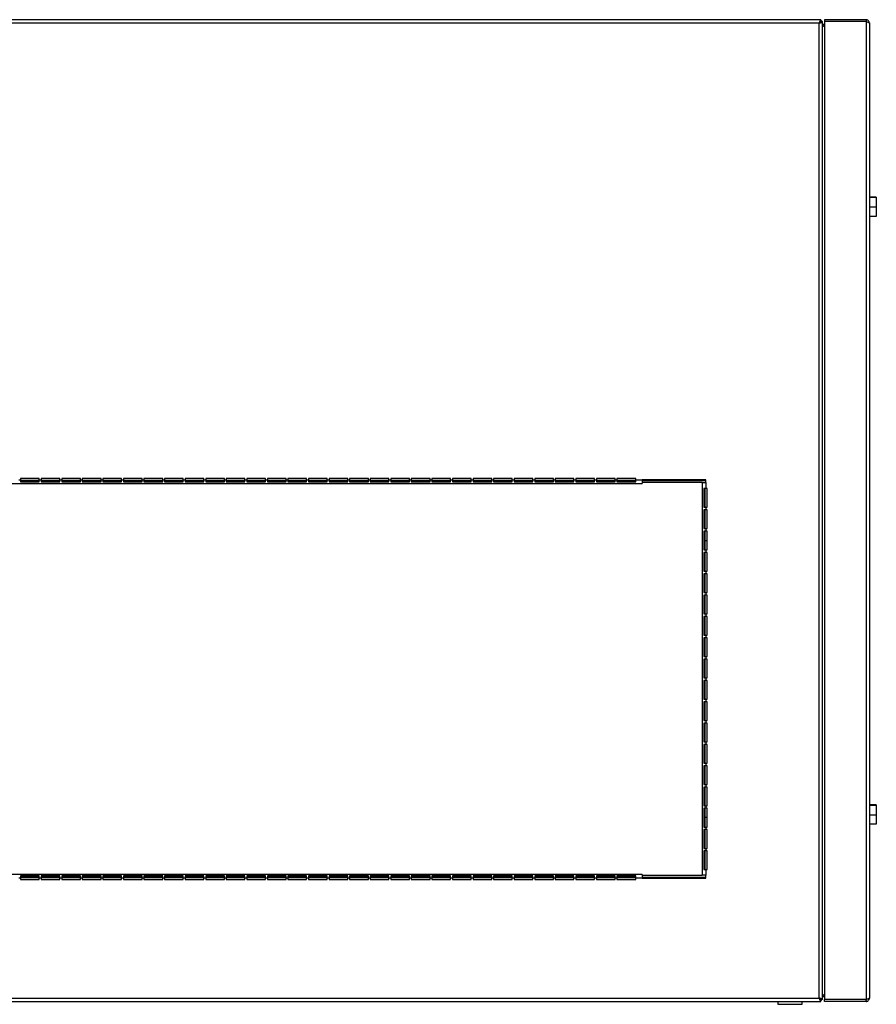
# Model space of a CAD drawing. Units: millimetres. Extents: x 280 to 4700, y 195 to 2841.
# Drawn here: x 3150 to 3608, y 195 to 722 of the extents above; entities that cross this region are included whole.
import ezdxf

# ---------------------------------------------------------------- set-up
doc = ezdxf.new("R2010")
doc.units = ezdxf.units.MM

msp = doc.modelspace()

# ---------------------------------------------------------------- linework, layer by layer
at = {"color": 7, "linetype": 'Continuous', "lineweight": 25}
for p, q in [((3578.19, 721.97), (2742.21, 721.97)), ((3578.19, 721.97), (3578.19, 720.97)), ((3580.2, 721.97), (3580.2, 720.97)), ((3602.4, 721.97), (3580.2, 721.97)), ((3602.4, 721.97), (3602.4, 720.97)), ((3577.4, 720.17), (2743, 720.17)), ((3577.4, 198.77), (3577.4, 720.17)), ((3579.2, 720.96), (3578.2, 720.96)), ((3579.2, 197.98), (3579.2, 720.96)), ((3602.4, 720.97), (3580.2, 720.97)), ((3580.2, 720.96), (3580.2, 197.98)), ((3602.4, 720.96), (3580.2, 720.96)), ((3602.4, 720.96), (3602.4, 197.98)), ((3604.2, 720.17), (3604.2, 198.77)), ((3607.9, 627.12), (3604.2, 627.12)), ((3607.9, 626.81), (3604.2, 626.81)), ((3607.9, 627.12), (3607.9, 626.81)), ((3607.9, 626.81), (3607.9, 621.66)), ((3607.9, 621.66), (3604.2, 621.66)), ((3607.9, 621.66), (3607.9, 616.82)), ((3607.9, 616.82), (3604.2, 616.82)), ((2837.73, 473.97), (3482.68, 473.97)), ((3149.18, 475.97), (3150.18, 475.97)), ((3160.18, 476.67), (3150.18, 476.67)), ((3150.18, 476.67), (3150.18, 475.97)), ((3160.18, 476.47), (3150.18, 476.47)), ((3150.18, 475.97), (3150.18, 474.85)), ((3160.18, 475.47), (3150.18, 475.47)), ((3150.18, 475.41), (3160.18, 475.41)), ((3150.18, 474.85), (3160.18, 474.85)), ((3160.18, 475.97), (3160.18, 476.67)), ((3160.18, 475.97), (3161.18, 475.97)), ((3160.18, 474.85), (3160.18, 475.97)), ((3171.18, 476.67), (3161.18, 476.67)), ((3161.18, 476.67), (3161.18, 475.97)), ((3171.18, 476.47), (3161.18, 476.47)), ((3161.18, 475.97), (3161.18, 474.85)), ((3171.18, 475.47), (3161.18, 475.47)), ((3161.18, 475.41), (3171.18, 475.41)), ((3161.18, 474.85), (3171.18, 474.85)), ((3171.18, 475.97), (3171.18, 476.67)), ((3171.18, 475.97), (3172.18, 475.97)), ((3171.18, 474.85), (3171.18, 475.97)), ((3182.18, 476.67), (3172.18, 476.67)), ((3172.18, 476.67), (3172.18, 475.97)), ((3182.18, 476.47), (3172.18, 476.47)), ((3172.18, 475.97), (3172.18, 474.85)), ((3182.18, 475.47), (3172.18, 475.47)), ((3172.18, 475.41), (3182.18, 475.41)), ((3172.18, 474.85), (3182.18, 474.85)), ((3182.18, 475.97), (3182.18, 476.67)), ((3182.18, 475.97), (3183.18, 475.97)), ((3182.18, 474.85), (3182.18, 475.97)), ((3193.18, 476.67), (3183.18, 476.67)), ((3183.18, 476.67), (3183.18, 475.97)), ((3193.18, 476.47), (3183.18, 476.47)), ((3183.18, 475.97), (3183.18, 474.85)), ((3193.18, 475.47), (3183.18, 475.47)), ((3183.18, 475.41), (3193.18, 475.41)), ((3183.18, 474.85), (3193.18, 474.85)), ((3193.18, 475.97), (3193.18, 476.67)), ((3193.18, 475.97), (3194.18, 475.97)), ((3193.18, 474.85), (3193.18, 475.97)), ((3204.18, 476.67), (3194.18, 476.67)), ((3194.18, 476.67), (3194.18, 475.97)), ((3204.18, 476.47), (3194.18, 476.47)), ((3194.18, 475.97), (3194.18, 474.85)), ((3204.18, 475.47), (3194.18, 475.47)), ((3194.18, 475.41), (3204.18, 475.41)), ((3194.18, 474.85), (3204.18, 474.85)), ((3204.18, 475.97), (3204.18, 476.67)), ((3204.18, 475.97), (3205.18, 475.97)), ((3204.18, 474.85), (3204.18, 475.97)), ((3215.18, 476.67), (3205.18, 476.67)), ((3205.18, 476.67), (3205.18, 475.97)), ((3215.18, 476.47), (3205.18, 476.47)), ((3205.18, 475.97), (3205.18, 474.85)), ((3215.18, 475.47), (3205.18, 475.47)), ((3205.18, 475.41), (3215.18, 475.41)), ((3205.18, 474.85), (3215.18, 474.85)), ((3215.18, 475.97), (3215.18, 476.67)), ((3215.18, 475.97), (3216.18, 475.97)), ((3215.18, 474.85), (3215.18, 475.97)), ((3226.18, 476.67), (3216.18, 476.67)), ((3216.18, 476.67), (3216.18, 475.97)), ((3226.18, 476.47), (3216.18, 476.47)), ((3216.18, 475.97), (3216.18, 474.85)), ((3226.18, 475.47), (3216.18, 475.47)), ((3216.18, 475.41), (3226.18, 475.41)), ((3216.18, 474.85), (3226.18, 474.85)), ((3226.18, 475.97), (3226.18, 476.67)), ((3226.18, 475.97), (3227.18, 475.97)), ((3226.18, 474.85), (3226.18, 475.97)), ((3237.18, 476.67), (3227.18, 476.67)), ((3227.18, 476.67), (3227.18, 475.97)), ((3237.18, 476.47), (3227.18, 476.47)), ((3227.18, 475.97), (3227.18, 474.85)), ((3237.18, 475.47), (3227.18, 475.47)), ((3227.18, 475.41), (3237.18, 475.41)), ((3227.18, 474.85), (3237.18, 474.85)), ((3237.18, 475.97), (3237.18, 476.67)), ((3237.18, 475.97), (3238.18, 475.97)), ((3237.18, 474.85), (3237.18, 475.97)), ((3248.18, 476.67), (3238.18, 476.67)), ((3238.18, 476.67), (3238.18, 475.97)), ((3248.18, 476.47), (3238.18, 476.47)), ((3238.18, 475.97), (3238.18, 474.85)), ((3248.18, 475.47), (3238.18, 475.47)), ((3238.18, 475.41), (3248.18, 475.41)), ((3238.18, 474.85), (3248.18, 474.85)), ((3248.18, 475.97), (3248.18, 476.67)), ((3248.18, 475.97), (3249.18, 475.97)), ((3248.18, 474.85), (3248.18, 475.97)), ((3259.18, 476.67), (3249.18, 476.67)), ((3249.18, 476.67), (3249.18, 475.97)), ((3259.18, 476.47), (3249.18, 476.47)), ((3249.18, 475.97), (3249.18, 474.85)), ((3259.18, 475.47), (3249.18, 475.47)), ((3249.18, 475.41), (3259.18, 475.41)), ((3249.18, 474.85), (3259.18, 474.85)), ((3259.18, 475.97), (3259.18, 476.67)), ((3259.18, 475.97), (3260.18, 475.97)), ((3259.18, 474.85), (3259.18, 475.97)), ((3270.18, 476.67), (3260.18, 476.67)), ((3260.18, 476.67), (3260.18, 475.97)), ((3270.18, 476.47), (3260.18, 476.47)), ((3260.18, 475.97), (3260.18, 474.85)), ((3270.18, 475.47), (3260.18, 475.47)), ((3260.18, 475.41), (3270.18, 475.41)), ((3260.18, 474.85), (3270.18, 474.85)), ((3270.18, 475.97), (3270.18, 476.67)), ((3270.18, 475.97), (3271.18, 475.97)), ((3270.18, 474.85), (3270.18, 475.97)), ((3281.18, 476.67), (3271.18, 476.67)), ((3271.18, 476.67), (3271.18, 475.97)), ((3281.18, 476.47), (3271.18, 476.47)), ((3271.18, 475.97), (3271.18, 474.85)), ((3281.18, 475.47), (3271.18, 475.47)), ((3271.18, 475.41), (3281.18, 475.41)), ((3271.18, 474.85), (3281.18, 474.85)), ((3281.18, 475.97), (3281.18, 476.67)), ((3281.18, 475.97), (3282.18, 475.97)), ((3281.18, 474.85), (3281.18, 475.97)), ((3292.18, 476.67), (3282.18, 476.67)), ((3282.18, 476.67), (3282.18, 475.97)), ((3292.18, 476.47), (3282.18, 476.47)), ((3282.18, 475.97), (3282.18, 474.85)), ((3292.18, 475.47), (3282.18, 475.47)), ((3282.18, 475.41), (3292.18, 475.41)), ((3282.18, 474.85), (3292.18, 474.85)), ((3292.18, 475.97), (3292.18, 476.67)), ((3292.18, 475.97), (3293.18, 475.97)), ((3292.18, 474.85), (3292.18, 475.97)), ((3303.18, 476.67), (3293.18, 476.67)), ((3293.18, 476.67), (3293.18, 475.97)), ((3303.18, 476.47), (3293.18, 476.47)), ((3293.18, 475.97), (3293.18, 474.85)), ((3303.18, 475.47), (3293.18, 475.47)), ((3293.18, 475.41), (3303.18, 475.41)), ((3293.18, 474.85), (3303.18, 474.85)), ((3303.18, 475.97), (3303.18, 476.67)), ((3303.18, 475.97), (3304.18, 475.97)), ((3303.18, 474.85), (3303.18, 475.97)), ((3314.18, 476.67), (3304.18, 476.67)), ((3304.18, 476.67), (3304.18, 475.97)), ((3314.18, 476.47), (3304.18, 476.47)), ((3304.18, 475.97), (3304.18, 474.85)), ((3314.18, 475.47), (3304.18, 475.47)), ((3304.18, 475.41), (3314.18, 475.41)), ((3304.18, 474.85), (3314.18, 474.85)), ((3314.18, 475.97), (3314.18, 476.67)), ((3314.18, 475.97), (3315.18, 475.97)), ((3314.18, 474.85), (3314.18, 475.97)), ((3325.18, 476.67), (3315.18, 476.67)), ((3315.18, 476.67), (3315.18, 475.97)), ((3325.18, 476.47), (3315.18, 476.47)), ((3315.18, 475.97), (3315.18, 474.85)), ((3325.18, 475.47), (3315.18, 475.47)), ((3315.18, 475.41), (3325.18, 475.41)), ((3315.18, 474.85), (3325.18, 474.85)), ((3325.18, 475.97), (3325.18, 476.67)), ((3325.18, 475.97), (3326.18, 475.97)), ((3325.18, 474.85), (3325.18, 475.97)), ((3336.18, 476.67), (3326.18, 476.67)), ((3326.18, 476.67), (3326.18, 475.97)), ((3336.18, 476.47), (3326.18, 476.47)), ((3326.18, 475.97), (3326.18, 474.85)), ((3336.18, 475.47), (3326.18, 475.47)), ((3326.18, 475.41), (3336.18, 475.41)), ((3326.18, 474.85), (3336.18, 474.85)), ((3336.18, 475.97), (3336.18, 476.67)), ((3336.18, 475.97), (3337.18, 475.97)), ((3336.18, 474.85), (3336.18, 475.97)), ((3347.18, 476.67), (3337.18, 476.67)), ((3337.18, 476.67), (3337.18, 475.97)), ((3347.18, 476.47), (3337.18, 476.47)), ((3337.18, 475.97), (3337.18, 474.85)), ((3347.18, 475.47), (3337.18, 475.47)), ((3337.18, 475.41), (3347.18, 475.41)), ((3337.18, 474.85), (3347.18, 474.85)), ((3347.18, 475.97), (3347.18, 476.67)), ((3347.18, 475.97), (3348.18, 475.97)), ((3347.18, 474.85), (3347.18, 475.97)), ((3358.18, 476.67), (3348.18, 476.67)), ((3348.18, 476.67), (3348.18, 475.97)), ((3358.18, 476.47), (3348.18, 476.47)), ((3348.18, 475.97), (3348.18, 474.85)), ((3358.18, 475.47), (3348.18, 475.47)), ((3348.18, 475.41), (3358.18, 475.41)), ((3348.18, 474.85), (3358.18, 474.85)), ((3358.18, 475.97), (3358.18, 476.67)), ((3358.18, 475.97), (3359.18, 475.97)), ((3358.18, 474.85), (3358.18, 475.97)), ((3369.18, 476.67), (3359.18, 476.67)), ((3359.18, 476.67), (3359.18, 475.97)), ((3369.18, 476.47), (3359.18, 476.47)), ((3359.18, 475.97), (3359.18, 474.85)), ((3369.18, 475.47), (3359.18, 475.47)), ((3359.18, 475.41), (3369.18, 475.41)), ((3359.18, 474.85), (3369.18, 474.85)), ((3369.18, 475.97), (3369.18, 476.67)), ((3369.18, 475.97), (3370.18, 475.97)), ((3369.18, 474.85), (3369.18, 475.97)), ((3380.18, 476.67), (3370.18, 476.67)), ((3370.18, 476.67), (3370.18, 475.97)), ((3380.18, 476.47), (3370.18, 476.47)), ((3370.18, 475.97), (3370.18, 474.85)), ((3380.18, 475.47), (3370.18, 475.47)), ((3370.18, 475.41), (3380.18, 475.41)), ((3370.18, 474.85), (3380.18, 474.85)), ((3380.18, 475.97), (3380.18, 476.67)), ((3380.18, 475.97), (3381.18, 475.97)), ((3380.18, 474.85), (3380.18, 475.97)), ((3391.18, 476.67), (3381.18, 476.67)), ((3381.18, 476.67), (3381.18, 475.97)), ((3391.18, 476.47), (3381.18, 476.47)), ((3381.18, 475.97), (3381.18, 474.85)), ((3391.18, 475.47), (3381.18, 475.47)), ((3381.18, 475.41), (3391.18, 475.41)), ((3381.18, 474.85), (3391.18, 474.85)), ((3391.18, 475.97), (3391.18, 476.67)), ((3391.18, 475.97), (3392.18, 475.97)), ((3391.18, 474.85), (3391.18, 475.97)), ((3402.18, 476.67), (3392.18, 476.67)), ((3392.18, 476.67), (3392.18, 475.97)), ((3402.18, 476.47), (3392.18, 476.47)), ((3392.18, 475.97), (3392.18, 474.85)), ((3402.18, 475.47), (3392.18, 475.47)), ((3392.18, 475.41), (3402.18, 475.41)), ((3392.18, 474.85), (3402.18, 474.85)), ((3402.18, 475.97), (3402.18, 476.67)), ((3402.18, 475.97), (3403.18, 475.97)), ((3402.18, 474.85), (3402.18, 475.97)), ((3413.18, 476.67), (3403.18, 476.67)), ((3403.18, 476.67), (3403.18, 475.97)), ((3413.18, 476.47), (3403.18, 476.47)), ((3403.18, 475.97), (3403.18, 474.85)), ((3413.18, 475.47), (3403.18, 475.47)), ((3403.18, 475.41), (3413.18, 475.41)), ((3403.18, 474.85), (3413.18, 474.85)), ((3413.18, 475.97), (3413.18, 476.67)), ((3413.18, 475.97), (3414.18, 475.97)), ((3413.18, 474.85), (3413.18, 475.97)), ((3424.18, 476.67), (3414.18, 476.67)), ((3414.18, 476.67), (3414.18, 475.97)), ((3424.18, 476.47), (3414.18, 476.47)), ((3414.18, 475.97), (3414.18, 474.85)), ((3424.18, 475.47), (3414.18, 475.47)), ((3414.18, 475.41), (3424.18, 475.41)), ((3414.18, 474.85), (3424.18, 474.85)), ((3424.18, 475.97), (3424.18, 476.67)), ((3424.18, 475.97), (3425.18, 475.97)), ((3424.18, 474.85), (3424.18, 475.97)), ((3435.18, 476.67), (3425.18, 476.67)), ((3425.18, 476.67), (3425.18, 475.97)), ((3435.18, 476.47), (3425.18, 476.47)), ((3425.18, 475.97), (3425.18, 474.85)), ((3435.18, 475.47), (3425.18, 475.47)), ((3425.18, 475.41), (3435.18, 475.41)), ((3425.18, 474.85), (3435.18, 474.85)), ((3435.18, 475.97), (3435.18, 476.67)), ((3435.18, 475.97), (3436.18, 475.97)), ((3435.18, 474.85), (3435.18, 475.97)), ((3446.18, 476.67), (3436.18, 476.67)), ((3436.18, 476.67), (3436.18, 475.97)), ((3446.18, 476.47), (3436.18, 476.47)), ((3436.18, 475.97), (3436.18, 474.85)), ((3446.18, 475.47), (3436.18, 475.47)), ((3436.18, 475.41), (3446.18, 475.41)), ((3436.18, 474.85), (3446.18, 474.85)), ((3446.18, 475.97), (3446.18, 476.67)), ((3446.18, 475.97), (3447.18, 475.97)), ((3446.18, 474.85), (3446.18, 475.97)), ((3457.18, 476.67), (3447.18, 476.67)), ((3447.18, 476.67), (3447.18, 475.97)), ((3457.18, 476.47), (3447.18, 476.47)), ((3447.18, 475.97), (3447.18, 474.85)), ((3457.18, 475.47), (3447.18, 475.47)), ((3447.18, 475.41), (3457.18, 475.41)), ((3447.18, 474.85), (3457.18, 474.85)), ((3457.18, 475.97), (3457.18, 476.67)), ((3457.18, 475.97), (3458.18, 475.97)), ((3457.18, 474.85), (3457.18, 475.97)), ((3468.18, 476.67), (3458.18, 476.67)), ((3458.18, 476.67), (3458.18, 475.97)), ((3468.18, 476.47), (3458.18, 476.47)), ((3458.18, 475.97), (3458.18, 474.85)), ((3468.18, 475.47), (3458.18, 475.47)), ((3458.18, 475.41), (3468.18, 475.41)), ((3458.18, 474.85), (3468.18, 474.85)), ((3468.18, 475.97), (3468.18, 476.67)), ((3468.18, 475.97), (3469.18, 475.97)), ((3468.18, 474.85), (3468.18, 475.97)), ((3479.18, 476.67), (3469.18, 476.67)), ((3469.18, 476.67), (3469.18, 475.97)), ((3479.18, 476.47), (3469.18, 476.47)), ((3469.18, 475.97), (3469.18, 474.85)), ((3479.18, 475.47), (3469.18, 475.47)), ((3469.18, 475.41), (3479.18, 475.41)), ((3469.18, 474.85), (3479.18, 474.85)), ((3479.18, 475.97), (3479.18, 476.67)), ((3479.18, 475.97), (3482.68, 475.97)), ((3479.18, 474.85), (3479.18, 475.97)), ((3516.7, 475.97), (3482.68, 475.97)), ((3482.68, 475.97), (3482.68, 473.97)), ((3516.7, 475.47), (3482.68, 475.47)), ((3514.7, 474.47), (3482.68, 474.47)), ((3514.7, 474.47), (3514.7, 264.47)), ((3514.7, 474.47), (3516.7, 474.47)), ((3516.7, 474.47), (3516.7, 475.97)), ((3516.7, 474.47), (3516.7, 471.27)), ((3515.58, 471.27), (3515.58, 461.27)), ((3516.7, 471.27), (3515.58, 471.27)), ((3516.14, 471.27), (3516.14, 461.27)), ((3517.4, 471.27), (3516.7, 471.27)), ((3517.4, 461.27), (3517.4, 471.27)), ((3515.58, 461.27), (3516.7, 461.27)), ((3515.58, 459.87), (3515.58, 449.87)), ((3516.7, 459.87), (3515.58, 459.87)), ((3516.14, 459.87), (3516.14, 449.87)), ((3516.7, 461.27), (3516.7, 459.87)), ((3516.7, 461.27), (3517.4, 461.27)), ((3517.4, 459.87), (3516.7, 459.87)), ((3517.4, 449.87), (3517.4, 459.87)), ((3515.58, 449.87), (3516.7, 449.87)), ((3516.7, 448.47), (3515.58, 448.47)), ((3515.58, 448.47), (3515.58, 438.47)), ((3516.14, 448.47), (3516.14, 438.47)), ((3516.7, 449.87), (3516.7, 448.47)), ((3516.7, 449.87), (3517.4, 449.87)), ((3517.4, 448.47), (3516.7, 448.47)), ((3517.4, 438.47), (3517.4, 448.47)), ((3516.2, 443.45), (3517.2, 443.45)), ((3516.2, 443.45), (3516.2, 438.47)), ((3517.2, 443.45), (3517.2, 438.47)), ((3517.4, 443.45), (3517.2, 443.45)), ((3515.58, 438.47), (3516.7, 438.47)), ((3515.58, 437.07), (3515.58, 427.07)), ((3516.7, 437.07), (3515.58, 437.07)), ((3516.14, 437.07), (3516.14, 427.07)), ((3516.2, 437.07), (3516.2, 427.07)), ((3516.7, 438.47), (3516.7, 437.07)), ((3516.7, 438.47), (3517.4, 438.47)), ((3517.4, 437.07), (3516.7, 437.07)), ((3517.2, 437.07), (3517.2, 427.07)), ((3517.4, 427.07), (3517.4, 437.07)), ((3515.58, 427.07), (3516.7, 427.07)), ((3516.7, 427.07), (3516.7, 425.67)), ((3516.7, 427.07), (3517.4, 427.07)), ((3515.58, 425.67), (3515.58, 415.67)), ((3516.7, 425.67), (3515.58, 425.67)), ((3516.14, 425.67), (3516.14, 415.67)), ((3516.2, 425.67), (3516.2, 415.67)), ((3517.4, 425.67), (3516.7, 425.67)), ((3517.2, 425.67), (3517.2, 415.67)), ((3517.4, 415.67), (3517.4, 425.67)), ((3515.58, 415.67), (3516.7, 415.67)), ((3515.58, 414.27), (3515.58, 404.27)), ((3516.7, 414.27), (3515.58, 414.27)), ((3516.14, 414.27), (3516.14, 404.27)), ((3516.2, 414.27), (3516.2, 404.27)), ((3516.7, 415.67), (3516.7, 414.27)), ((3516.7, 415.67), (3517.4, 415.67)), ((3517.4, 414.27), (3516.7, 414.27)), ((3517.2, 414.27), (3517.2, 404.27)), ((3517.4, 404.27), (3517.4, 414.27)), ((3515.58, 404.27), (3516.7, 404.27)), ((3515.58, 402.87), (3515.58, 392.87)), ((3516.7, 402.87), (3515.58, 402.87)), ((3516.14, 402.87), (3516.14, 392.87)), ((3516.2, 402.87), (3516.2, 392.87)), ((3516.7, 404.27), (3516.7, 402.87)), ((3516.7, 404.27), (3517.4, 404.27)), ((3517.4, 402.87), (3516.7, 402.87)), ((3517.2, 402.87), (3517.2, 392.87)), ((3517.4, 392.87), (3517.4, 402.87)), ((3515.58, 392.87), (3516.7, 392.87)), ((3515.58, 391.47), (3515.58, 381.47)), ((3516.7, 391.47), (3515.58, 391.47)), ((3516.14, 391.47), (3516.14, 381.47)), ((3516.2, 391.47), (3516.2, 381.47)), ((3516.7, 392.87), (3516.7, 391.47)), ((3516.7, 392.87), (3517.4, 392.87)), ((3517.4, 391.47), (3516.7, 391.47)), ((3517.2, 391.47), (3517.2, 381.47)), ((3517.4, 381.47), (3517.4, 391.47)), ((3515.58, 381.47), (3516.7, 381.47)), ((3515.58, 380.07), (3515.58, 370.07)), ((3516.7, 380.07), (3515.58, 380.07)), ((3516.14, 380.07), (3516.14, 370.07)), ((3516.2, 380.07), (3516.2, 370.07)), ((3516.7, 381.47), (3516.7, 380.07)), ((3516.7, 381.47), (3517.4, 381.47)), ((3517.4, 380.07), (3516.7, 380.07)), ((3517.2, 380.07), (3517.2, 370.07)), ((3517.4, 370.07), (3517.4, 380.07)), ((3515.58, 370.07), (3516.7, 370.07)), ((3515.58, 368.67), (3515.58, 358.67)), ((3516.7, 368.67), (3515.58, 368.67)), ((3516.14, 368.67), (3516.14, 358.67)), ((3516.2, 368.67), (3516.2, 358.67)), ((3516.7, 370.07), (3516.7, 368.67)), ((3516.7, 370.07), (3517.4, 370.07)), ((3517.4, 368.67), (3516.7, 368.67)), ((3517.2, 368.67), (3517.2, 358.67)), ((3517.4, 358.67), (3517.4, 368.67)), ((3515.58, 358.67), (3516.7, 358.67)), ((3516.7, 358.67), (3516.7, 357.27)), ((3516.7, 358.67), (3517.4, 358.67)), ((3516.7, 357.27), (3515.58, 357.27)), ((3515.58, 357.27), (3515.58, 347.27)), ((3516.14, 357.27), (3516.14, 347.27)), ((3516.2, 357.27), (3516.2, 347.27)), ((3517.4, 357.27), (3516.7, 357.27)), ((3517.2, 357.27), (3517.2, 347.27)), ((3517.4, 347.27), (3517.4, 357.27)), ((3515.58, 347.27), (3516.7, 347.27)), ((3516.7, 345.87), (3515.58, 345.87)), ((3515.58, 345.87), (3515.58, 335.87)), ((3516.14, 345.87), (3516.14, 335.87)), ((3516.2, 345.87), (3516.2, 335.87)), ((3516.7, 347.27), (3516.7, 345.87)), ((3516.7, 347.27), (3517.4, 347.27)), ((3517.4, 345.87), (3516.7, 345.87)), ((3517.2, 345.87), (3517.2, 335.87)), ((3517.4, 335.87), (3517.4, 345.87)), ((3515.58, 335.87), (3516.7, 335.87)), ((3515.58, 334.47), (3515.58, 324.47)), ((3516.7, 334.47), (3515.58, 334.47)), ((3516.14, 334.47), (3516.14, 324.47)), ((3516.2, 334.47), (3516.2, 324.47)), ((3516.7, 335.87), (3516.7, 334.47)), ((3516.7, 335.87), (3517.4, 335.87)), ((3517.4, 334.47), (3516.7, 334.47)), ((3517.2, 334.47), (3517.2, 324.47)), ((3517.4, 324.47), (3517.4, 334.47)), ((3515.58, 324.47), (3516.7, 324.47)), ((3515.58, 323.07), (3515.58, 313.07)), ((3516.7, 323.07), (3515.58, 323.07)), ((3516.14, 323.07), (3516.14, 313.07)), ((3516.2, 323.07), (3516.2, 313.07)), ((3516.7, 324.47), (3516.7, 323.07)), ((3516.7, 324.47), (3517.4, 324.47)), ((3517.4, 323.07), (3516.7, 323.07)), ((3517.2, 323.07), (3517.2, 313.07)), ((3517.4, 313.07), (3517.4, 323.07)), ((3515.58, 313.07), (3516.7, 313.07)), ((3516.7, 311.67), (3515.58, 311.67)), ((3515.58, 311.67), (3515.58, 301.67)), ((3516.14, 311.67), (3516.14, 301.67)), ((3516.2, 311.67), (3516.2, 301.67)), ((3516.7, 313.07), (3516.7, 311.67)), ((3516.7, 313.07), (3517.4, 313.07)), ((3517.4, 311.67), (3516.7, 311.67)), ((3517.2, 311.67), (3517.2, 301.67)), ((3517.4, 301.67), (3517.4, 311.67)), ((3515.58, 301.67), (3516.7, 301.67)), ((3515.58, 300.27), (3515.58, 290.27)), ((3516.7, 300.27), (3515.58, 300.27)), ((3516.14, 300.27), (3516.14, 290.27)), ((3516.2, 300.27), (3516.2, 295.49)), ((3516.7, 301.67), (3516.7, 300.27)), ((3516.7, 301.67), (3517.4, 301.67)), ((3517.4, 300.27), (3516.7, 300.27)), ((3517.2, 300.27), (3517.2, 295.49)), ((3517.4, 290.27), (3517.4, 300.27)), ((3607.9, 302.12), (3604.2, 302.12)), ((3607.9, 301.81), (3604.2, 301.81)), ((3607.9, 302.12), (3607.9, 301.81)), ((3607.9, 301.81), (3607.9, 296.66)), ((3516.2, 295.49), (3517.2, 295.49)), ((3517.2, 295.49), (3517.4, 295.49)), ((3607.9, 296.66), (3604.2, 296.66)), ((3607.9, 296.66), (3607.9, 291.82)), ((3515.58, 290.27), (3516.7, 290.27)), ((3516.7, 290.27), (3516.7, 288.87)), ((3516.7, 290.27), (3517.4, 290.27)), ((3607.9, 291.82), (3604.2, 291.82)), ((3515.58, 288.87), (3515.58, 278.87)), ((3516.7, 288.87), (3515.58, 288.87)), ((3516.14, 288.87), (3516.14, 278.87)), ((3517.4, 288.87), (3516.7, 288.87)), ((3517.4, 278.87), (3517.4, 288.87)), ((3515.58, 278.87), (3516.7, 278.87)), ((3515.58, 277.47), (3515.58, 267.47)), ((3516.7, 277.47), (3515.58, 277.47)), ((3516.14, 277.47), (3516.14, 267.47)), ((3516.7, 278.87), (3516.7, 277.47)), ((3516.7, 278.87), (3517.4, 278.87)), ((3517.4, 277.47), (3516.7, 277.47)), ((3517.4, 267.47), (3517.4, 277.47)), ((3482.68, 264.97), (2837.73, 264.97)), ((3160.18, 264.1), (3150.18, 264.1)), ((3150.18, 264.1), (3150.18, 262.97)), ((3160.18, 263.54), (3150.18, 263.54)), ((3150.18, 263.47), (3160.18, 263.47)), ((3160.18, 262.97), (3160.18, 264.1)), ((3171.18, 264.1), (3161.18, 264.1)), ((3161.18, 264.1), (3161.18, 262.97)), ((3171.18, 263.54), (3161.18, 263.54)), ((3161.18, 263.47), (3171.18, 263.47)), ((3171.18, 262.97), (3171.18, 264.1)), ((3182.18, 264.1), (3172.18, 264.1)), ((3172.18, 264.1), (3172.18, 262.97)), ((3182.18, 263.54), (3172.18, 263.54)), ((3172.18, 263.47), (3182.18, 263.47)), ((3182.18, 262.97), (3182.18, 264.1)), ((3193.18, 264.1), (3183.18, 264.1)), ((3183.18, 264.1), (3183.18, 262.97)), ((3193.18, 263.54), (3183.18, 263.54)), ((3183.18, 263.47), (3193.18, 263.47)), ((3193.18, 262.97), (3193.18, 264.1)), ((3204.18, 264.1), (3194.18, 264.1)), ((3194.18, 264.1), (3194.18, 262.97)), ((3204.18, 263.54), (3194.18, 263.54)), ((3194.18, 263.47), (3204.18, 263.47)), ((3204.18, 262.97), (3204.18, 264.1)), ((3215.18, 264.1), (3205.18, 264.1)), ((3205.18, 264.1), (3205.18, 262.97)), ((3215.18, 263.54), (3205.18, 263.54)), ((3205.18, 263.47), (3215.18, 263.47)), ((3215.18, 262.97), (3215.18, 264.1)), ((3226.18, 264.1), (3216.18, 264.1)), ((3216.18, 264.1), (3216.18, 262.97)), ((3226.18, 263.54), (3216.18, 263.54)), ((3216.18, 263.47), (3226.18, 263.47)), ((3226.18, 262.97), (3226.18, 264.1)), ((3237.18, 264.1), (3227.18, 264.1)), ((3227.18, 264.1), (3227.18, 262.97)), ((3237.18, 263.54), (3227.18, 263.54)), ((3227.18, 263.47), (3237.18, 263.47)), ((3237.18, 262.97), (3237.18, 264.1)), ((3248.18, 264.1), (3238.18, 264.1)), ((3238.18, 264.1), (3238.18, 262.97)), ((3248.18, 263.54), (3238.18, 263.54)), ((3238.18, 263.47), (3248.18, 263.47)), ((3248.18, 262.97), (3248.18, 264.1)), ((3259.18, 264.1), (3249.18, 264.1)), ((3249.18, 264.1), (3249.18, 262.97)), ((3259.18, 263.54), (3249.18, 263.54)), ((3249.18, 263.47), (3259.18, 263.47)), ((3259.18, 262.97), (3259.18, 264.1)), ((3270.18, 264.1), (3260.18, 264.1)), ((3260.18, 264.1), (3260.18, 262.97)), ((3270.18, 263.54), (3260.18, 263.54)), ((3260.18, 263.47), (3270.18, 263.47)), ((3270.18, 262.97), (3270.18, 264.1)), ((3281.18, 264.1), (3271.18, 264.1)), ((3271.18, 264.1), (3271.18, 262.97)), ((3281.18, 263.54), (3271.18, 263.54)), ((3271.18, 263.47), (3281.18, 263.47)), ((3281.18, 262.97), (3281.18, 264.1)), ((3292.18, 264.1), (3282.18, 264.1)), ((3282.18, 264.1), (3282.18, 262.97)), ((3292.18, 263.54), (3282.18, 263.54)), ((3282.18, 263.47), (3292.18, 263.47)), ((3292.18, 262.97), (3292.18, 264.1)), ((3303.18, 264.1), (3293.18, 264.1)), ((3293.18, 264.1), (3293.18, 262.97)), ((3303.18, 263.54), (3293.18, 263.54)), ((3293.18, 263.47), (3303.18, 263.47)), ((3303.18, 262.97), (3303.18, 264.1)), ((3314.18, 264.1), (3304.18, 264.1)), ((3304.18, 264.1), (3304.18, 262.97)), ((3314.18, 263.54), (3304.18, 263.54)), ((3304.18, 263.47), (3314.18, 263.47)), ((3314.18, 262.97), (3314.18, 264.1)), ((3325.18, 264.1), (3315.18, 264.1)), ((3315.18, 264.1), (3315.18, 262.97)), ((3325.18, 263.54), (3315.18, 263.54)), ((3315.18, 263.47), (3325.18, 263.47)), ((3325.18, 262.97), (3325.18, 264.1)), ((3336.18, 264.1), (3326.18, 264.1)), ((3326.18, 264.1), (3326.18, 262.97)), ((3336.18, 263.54), (3326.18, 263.54)), ((3326.18, 263.47), (3336.18, 263.47)), ((3336.18, 262.97), (3336.18, 264.1)), ((3347.18, 264.1), (3337.18, 264.1)), ((3337.18, 264.1), (3337.18, 262.97)), ((3347.18, 263.54), (3337.18, 263.54)), ((3337.18, 263.47), (3347.18, 263.47)), ((3347.18, 262.97), (3347.18, 264.1)), ((3358.18, 264.1), (3348.18, 264.1)), ((3348.18, 264.1), (3348.18, 262.97)), ((3358.18, 263.54), (3348.18, 263.54)), ((3348.18, 263.47), (3358.18, 263.47)), ((3358.18, 262.97), (3358.18, 264.1)), ((3369.18, 264.1), (3359.18, 264.1)), ((3359.18, 264.1), (3359.18, 262.97)), ((3369.18, 263.54), (3359.18, 263.54)), ((3359.18, 263.47), (3369.18, 263.47)), ((3369.18, 262.97), (3369.18, 264.1)), ((3380.18, 264.1), (3370.18, 264.1)), ((3370.18, 264.1), (3370.18, 262.97)), ((3380.18, 263.54), (3370.18, 263.54)), ((3370.18, 263.47), (3380.18, 263.47)), ((3380.18, 262.97), (3380.18, 264.1)), ((3391.18, 264.1), (3381.18, 264.1)), ((3381.18, 264.1), (3381.18, 262.97)), ((3391.18, 263.54), (3381.18, 263.54)), ((3381.18, 263.47), (3391.18, 263.47)), ((3391.18, 262.97), (3391.18, 264.1)), ((3402.18, 264.1), (3392.18, 264.1)), ((3392.18, 264.1), (3392.18, 262.97)), ((3402.18, 263.54), (3392.18, 263.54)), ((3392.18, 263.47), (3402.18, 263.47)), ((3402.18, 262.97), (3402.18, 264.1)), ((3413.18, 264.1), (3403.18, 264.1)), ((3403.18, 264.1), (3403.18, 262.97)), ((3413.18, 263.54), (3403.18, 263.54)), ((3403.18, 263.47), (3413.18, 263.47)), ((3413.18, 262.97), (3413.18, 264.1)), ((3424.18, 264.1), (3414.18, 264.1)), ((3414.18, 264.1), (3414.18, 262.97)), ((3424.18, 263.54), (3414.18, 263.54)), ((3414.18, 263.47), (3424.18, 263.47)), ((3424.18, 262.97), (3424.18, 264.1)), ((3435.18, 264.1), (3425.18, 264.1)), ((3425.18, 264.1), (3425.18, 262.97)), ((3435.18, 263.54), (3425.18, 263.54)), ((3425.18, 263.47), (3435.18, 263.47)), ((3435.18, 262.97), (3435.18, 264.1)), ((3446.18, 264.1), (3436.18, 264.1)), ((3436.18, 264.1), (3436.18, 262.97)), ((3446.18, 263.54), (3436.18, 263.54)), ((3436.18, 263.47), (3446.18, 263.47)), ((3446.18, 262.97), (3446.18, 264.1)), ((3457.18, 264.1), (3447.18, 264.1)), ((3447.18, 264.1), (3447.18, 262.97)), ((3457.18, 263.54), (3447.18, 263.54)), ((3447.18, 263.47), (3457.18, 263.47)), ((3457.18, 262.97), (3457.18, 264.1)), ((3468.18, 264.1), (3458.18, 264.1)), ((3458.18, 264.1), (3458.18, 262.97)), ((3468.18, 263.54), (3458.18, 263.54)), ((3458.18, 263.47), (3468.18, 263.47)), ((3468.18, 262.97), (3468.18, 264.1)), ((3479.18, 264.1), (3469.18, 264.1)), ((3469.18, 264.1), (3469.18, 262.97)), ((3479.18, 263.54), (3469.18, 263.54)), ((3469.18, 263.47), (3479.18, 263.47)), ((3479.18, 262.97), (3479.18, 264.1)), ((3482.68, 264.97), (3482.68, 262.97)), ((3482.68, 264.47), (3514.7, 264.47)), ((3482.68, 263.47), (3516.7, 263.47)), ((3516.7, 264.47), (3514.7, 264.47)), ((3515.58, 267.47), (3516.7, 267.47)), ((3516.7, 267.47), (3516.7, 264.47)), ((3516.7, 267.47), (3517.4, 267.47)), ((3516.7, 262.97), (3516.7, 264.47)), ((3150.18, 262.97), (3149.18, 262.97)), ((3150.18, 262.97), (3150.18, 262.27)), ((3150.18, 262.47), (3160.18, 262.47)), ((3150.18, 262.27), (3160.18, 262.27)), ((3160.18, 262.27), (3160.18, 262.97)), ((3161.18, 262.97), (3160.18, 262.97)), ((3161.18, 262.97), (3161.18, 262.27)), ((3161.18, 262.47), (3171.18, 262.47)), ((3161.18, 262.27), (3171.18, 262.27)), ((3171.18, 262.27), (3171.18, 262.97)), ((3172.18, 262.97), (3171.18, 262.97)), ((3172.18, 262.97), (3172.18, 262.27)), ((3172.18, 262.47), (3182.18, 262.47)), ((3172.18, 262.27), (3182.18, 262.27)), ((3182.18, 262.27), (3182.18, 262.97)), ((3183.18, 262.97), (3182.18, 262.97)), ((3183.18, 262.97), (3183.18, 262.27)), ((3183.18, 262.47), (3193.18, 262.47)), ((3183.18, 262.27), (3193.18, 262.27)), ((3193.18, 262.27), (3193.18, 262.97)), ((3194.18, 262.97), (3193.18, 262.97)), ((3194.18, 262.97), (3194.18, 262.27)), ((3194.18, 262.47), (3204.18, 262.47)), ((3194.18, 262.27), (3204.18, 262.27)), ((3204.18, 262.27), (3204.18, 262.97)), ((3205.18, 262.97), (3204.18, 262.97)), ((3205.18, 262.97), (3205.18, 262.27)), ((3205.18, 262.47), (3215.18, 262.47)), ((3205.18, 262.27), (3215.18, 262.27)), ((3215.18, 262.27), (3215.18, 262.97)), ((3216.18, 262.97), (3215.18, 262.97)), ((3216.18, 262.97), (3216.18, 262.27)), ((3216.18, 262.47), (3226.18, 262.47)), ((3216.18, 262.27), (3226.18, 262.27)), ((3226.18, 262.27), (3226.18, 262.97)), ((3227.18, 262.97), (3226.18, 262.97)), ((3227.18, 262.97), (3227.18, 262.27)), ((3227.18, 262.47), (3237.18, 262.47)), ((3227.18, 262.27), (3237.18, 262.27)), ((3237.18, 262.27), (3237.18, 262.97)), ((3238.18, 262.97), (3237.18, 262.97)), ((3238.18, 262.97), (3238.18, 262.27)), ((3238.18, 262.47), (3248.18, 262.47)), ((3238.18, 262.27), (3248.18, 262.27)), ((3248.18, 262.27), (3248.18, 262.97)), ((3249.18, 262.97), (3248.18, 262.97)), ((3249.18, 262.97), (3249.18, 262.27)), ((3249.18, 262.47), (3259.18, 262.47)), ((3249.18, 262.27), (3259.18, 262.27)), ((3259.18, 262.27), (3259.18, 262.97)), ((3260.18, 262.97), (3259.18, 262.97)), ((3260.18, 262.97), (3260.18, 262.27)), ((3260.18, 262.47), (3270.18, 262.47)), ((3260.18, 262.27), (3270.18, 262.27)), ((3270.18, 262.27), (3270.18, 262.97)), ((3271.18, 262.97), (3270.18, 262.97)), ((3271.18, 262.97), (3271.18, 262.27)), ((3271.18, 262.47), (3281.18, 262.47)), ((3271.18, 262.27), (3281.18, 262.27)), ((3281.18, 262.27), (3281.18, 262.97)), ((3282.18, 262.97), (3281.18, 262.97)), ((3282.18, 262.97), (3282.18, 262.27)), ((3282.18, 262.47), (3292.18, 262.47)), ((3282.18, 262.27), (3292.18, 262.27)), ((3292.18, 262.27), (3292.18, 262.97)), ((3293.18, 262.97), (3292.18, 262.97)), ((3293.18, 262.97), (3293.18, 262.27)), ((3293.18, 262.47), (3303.18, 262.47)), ((3293.18, 262.27), (3303.18, 262.27)), ((3303.18, 262.27), (3303.18, 262.97)), ((3304.18, 262.97), (3303.18, 262.97)), ((3304.18, 262.97), (3304.18, 262.27)), ((3304.18, 262.47), (3314.18, 262.47)), ((3304.18, 262.27), (3314.18, 262.27)), ((3314.18, 262.27), (3314.18, 262.97)), ((3315.18, 262.97), (3314.18, 262.97)), ((3315.18, 262.97), (3315.18, 262.27)), ((3315.18, 262.47), (3325.18, 262.47)), ((3315.18, 262.27), (3325.18, 262.27)), ((3325.18, 262.27), (3325.18, 262.97)), ((3326.18, 262.97), (3325.18, 262.97)), ((3326.18, 262.97), (3326.18, 262.27)), ((3326.18, 262.47), (3336.18, 262.47)), ((3326.18, 262.27), (3336.18, 262.27)), ((3336.18, 262.27), (3336.18, 262.97)), ((3337.18, 262.97), (3336.18, 262.97)), ((3337.18, 262.97), (3337.18, 262.27)), ((3337.18, 262.47), (3347.18, 262.47)), ((3337.18, 262.27), (3347.18, 262.27)), ((3347.18, 262.27), (3347.18, 262.97)), ((3348.18, 262.97), (3347.18, 262.97)), ((3348.18, 262.97), (3348.18, 262.27)), ((3348.18, 262.47), (3358.18, 262.47)), ((3348.18, 262.27), (3358.18, 262.27)), ((3358.18, 262.27), (3358.18, 262.97)), ((3359.18, 262.97), (3358.18, 262.97)), ((3359.18, 262.97), (3359.18, 262.27)), ((3359.18, 262.47), (3369.18, 262.47)), ((3359.18, 262.27), (3369.18, 262.27)), ((3369.18, 262.27), (3369.18, 262.97)), ((3370.18, 262.97), (3369.18, 262.97)), ((3370.18, 262.97), (3370.18, 262.27)), ((3370.18, 262.47), (3380.18, 262.47)), ((3370.18, 262.27), (3380.18, 262.27)), ((3380.18, 262.27), (3380.18, 262.97)), ((3381.18, 262.97), (3380.18, 262.97)), ((3381.18, 262.97), (3381.18, 262.27)), ((3381.18, 262.47), (3391.18, 262.47)), ((3381.18, 262.27), (3391.18, 262.27)), ((3391.18, 262.27), (3391.18, 262.97)), ((3392.18, 262.97), (3391.18, 262.97)), ((3392.18, 262.97), (3392.18, 262.27)), ((3392.18, 262.47), (3402.18, 262.47)), ((3392.18, 262.27), (3402.18, 262.27)), ((3402.18, 262.27), (3402.18, 262.97)), ((3403.18, 262.97), (3402.18, 262.97)), ((3403.18, 262.97), (3403.18, 262.27)), ((3403.18, 262.47), (3413.18, 262.47)), ((3403.18, 262.27), (3413.18, 262.27)), ((3413.18, 262.27), (3413.18, 262.97)), ((3414.18, 262.97), (3413.18, 262.97)), ((3414.18, 262.97), (3414.18, 262.27)), ((3414.18, 262.47), (3424.18, 262.47)), ((3414.18, 262.27), (3424.18, 262.27)), ((3424.18, 262.27), (3424.18, 262.97)), ((3425.18, 262.97), (3424.18, 262.97)), ((3425.18, 262.97), (3425.18, 262.27)), ((3425.18, 262.47), (3435.18, 262.47)), ((3425.18, 262.27), (3435.18, 262.27)), ((3435.18, 262.27), (3435.18, 262.97)), ((3436.18, 262.97), (3435.18, 262.97)), ((3436.18, 262.97), (3436.18, 262.27)), ((3436.18, 262.47), (3446.18, 262.47)), ((3436.18, 262.27), (3446.18, 262.27)), ((3446.18, 262.27), (3446.18, 262.97)), ((3447.18, 262.97), (3446.18, 262.97)), ((3447.18, 262.97), (3447.18, 262.27)), ((3447.18, 262.47), (3457.18, 262.47)), ((3447.18, 262.27), (3457.18, 262.27)), ((3457.18, 262.27), (3457.18, 262.97)), ((3458.18, 262.97), (3457.18, 262.97)), ((3458.18, 262.97), (3458.18, 262.27)), ((3458.18, 262.47), (3468.18, 262.47)), ((3458.18, 262.27), (3468.18, 262.27)), ((3468.18, 262.27), (3468.18, 262.97)), ((3469.18, 262.97), (3468.18, 262.97)), ((3469.18, 262.97), (3469.18, 262.27)), ((3469.18, 262.47), (3479.18, 262.47)), ((3469.18, 262.27), (3479.18, 262.27)), ((3479.18, 262.27), (3479.18, 262.97)), ((3482.68, 262.97), (3479.18, 262.97)), ((3482.68, 262.97), (3516.7, 262.97)), ((2742.21, 196.97), (3578.19, 196.97)), ((2743, 198.77), (3577.4, 198.77)), ((3555.2, 196.97), (3555.2, 195.47)), ((3555.2, 195.47), (3568.2, 195.47)), ((3568.2, 195.47), (3568.2, 196.97)), ((3578.19, 196.97), (3578.19, 197.97)), ((3579.2, 197.98), (3578.2, 197.98)), ((3602.4, 197.98), (3580.2, 197.98)), ((3602.4, 197.97), (3580.2, 197.97)), ((3580.2, 196.97), (3580.2, 197.97)), ((3602.4, 196.97), (3580.2, 196.97)), ((3602.4, 196.97), (3602.4, 197.97))]:
    msp.add_line(p, q, dxfattribs=at)
for points in [[(3578.19, 721.97), (3578.13, 721.95), (3578, 721.89), (3577.8, 721.48), (3577.6, 720.88), (3577.47, 720.41), (3577.4, 720.17)], [(3578.19, 720.97), (3578.13, 720.96), (3578, 720.94), (3577.8, 720.75), (3577.6, 720.49), (3577.47, 720.28), (3577.4, 720.17)], [(3577.4, 198.77), (3577.47, 198.54), (3577.6, 198.07), (3577.8, 197.47), (3578, 197.05), (3578.13, 197), (3578.19, 196.97)], [(3577.4, 198.77), (3577.47, 198.67), (3577.6, 198.46), (3577.8, 198.19), (3578, 198.01), (3578.13, 197.99), (3578.19, 197.97)]]:
    msp.add_open_spline(points, degree=3, dxfattribs=at)
for points, knots in [([(3578.8, 720.96), (3578.77, 721.02), (3578.64, 721.28), (3578.39, 721.45), (3578.19, 721.58)], [0, 0, 0, 0, 0.22056, 1, 1, 1, 1]), ([(3604.2, 720.17), (3604.18, 720.38), (3604.14, 720.8), (3603.81, 721.36), (3603.32, 721.77), (3602.82, 721.95), (3602.51, 721.97), (3602.4, 721.97)], [0, 0, 0, 0, 0.222947, 0.445916, 0.668886, 0.891856, 1, 1, 1, 1]), ([(3577.4, 720.17), (3577.61, 720.23), (3578.03, 720.35), (3578.59, 720.53), (3579, 720.7), (3579.18, 720.85), (3579.2, 720.94), (3579.2, 720.96)], [0, 0, 0, 0, 0.2229469, 0.4459165, 0.6688862, 0.8918557, 1, 1, 1, 1]), ([(3577.4, 720.17), (3577.52, 720.25), (3577.74, 720.39), (3578.01, 720.59), (3578.18, 720.78), (3578.2, 720.91), (3578.2, 720.96)], [0, 0, 0, 0, 0.275348, 0.529406, 0.783407, 1, 1, 1, 1]), ([(3580.2, 719.76), (3580.08, 719.7), (3579.77, 719.54), (3579.41, 719.08), (3579.23, 718.59), (3579.21, 718.28), (3579.2, 718.17)], [0, 0, 0, 0, 0.210938, 0.528466, 0.845993, 1, 1, 1, 1]), ([(3579.2, 718.17), (3579.23, 718.23), (3579.27, 718.35), (3579.61, 718.53), (3579.94, 718.65), (3580.17, 718.72), (3580.2, 718.73)], [0, 0, 0, 0, 0.3165319, 0.6330962, 0.9496605, 1, 1, 1, 1]), ([(3602.8, 720.85), (3602.76, 720.88), (3602.64, 720.96), (3602.5, 720.97), (3602.4, 720.97)], [0, 0, 0, 0, 0.356701, 1, 1, 1, 1]), ([(3602.4, 720.96), (3602.61, 720.9), (3603.03, 720.79), (3603.59, 720.61), (3604, 720.43), (3604.18, 720.29), (3604.2, 720.2), (3604.2, 720.17)], [0, 0, 0, 0, 0.222947, 0.445916, 0.668886, 0.891856, 1, 1, 1, 1]), ([(3580.2, 200.22), (3580.08, 200.26), (3579.77, 200.36), (3579.41, 200.51), (3579.23, 200.66), (3579.21, 200.75), (3579.2, 200.77)], [0, 0, 0, 0, 0.210938, 0.528466, 0.845993, 1, 1, 1, 1]), ([(3579.2, 200.77), (3579.23, 200.56), (3579.27, 200.14), (3579.61, 199.6), (3579.94, 199.27), (3580.17, 199.19), (3580.2, 199.18)], [0, 0, 0, 0, 0.316532, 0.633096, 0.949661, 1, 1, 1, 1]), ([(3578.2, 197.98), (3578.19, 198.06), (3578.16, 198.2), (3577.96, 198.4), (3577.69, 198.59), (3577.49, 198.72), (3577.4, 198.77)], [0, 0, 0, 0, 0.275348, 0.529406, 0.783407, 1, 1, 1, 1]), ([(3579.2, 197.98), (3579.18, 198.04), (3579.14, 198.16), (3578.81, 198.34), (3578.32, 198.51), (3577.82, 198.66), (3577.51, 198.75), (3577.4, 198.77)], [0, 0, 0, 0, 0.222948, 0.445917, 0.668887, 0.891856, 1, 1, 1, 1]), ([(3578.19, 197.38), (3578.25, 197.41), (3578.51, 197.54), (3578.68, 197.79), (3578.81, 197.98)], [0, 0, 0, 0, 0.22056, 1, 1, 1, 1]), ([(3604.2, 198.77), (3604.18, 198.71), (3604.14, 198.6), (3603.81, 198.42), (3603.32, 198.24), (3602.82, 198.1), (3602.51, 198.01), (3602.4, 197.98)], [0, 0, 0, 0, 0.222947, 0.445916, 0.668886, 0.891856, 1, 1, 1, 1]), ([(3602.4, 196.97), (3602.61, 196.99), (3603.03, 197.04), (3603.59, 197.37), (3604, 197.86), (3604.18, 198.36), (3604.2, 198.67), (3604.2, 198.77)], [0, 0, 0, 0, 0.222947, 0.445916, 0.668886, 0.891856, 1, 1, 1, 1]), ([(3602.4, 197.97), (3602.52, 197.98), (3602.67, 197.99), (3602.79, 198.08), (3602.81, 198.1)], [0, 0, 0, 0, 0.795388, 1, 1, 1, 1])]:
    msp.add_open_spline(points, degree=3, knots=knots, dxfattribs=at)

doc.saveas('drawing.dxf')
